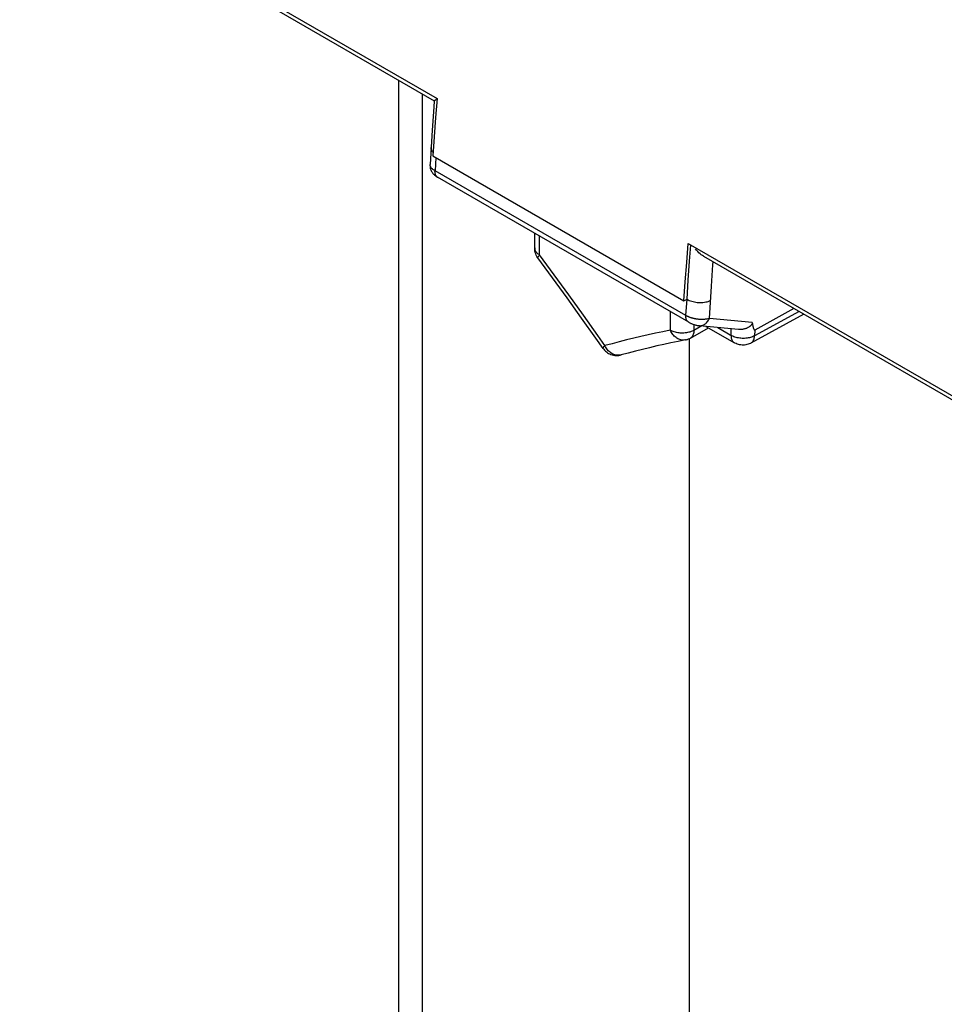
# Model space of a CAD drawing. Units: millimetres. Extents: x 76 to 223, y 40 to 176.
# Drawn here: x 143 to 154, y 115 to 127 of the extents above; entities that cross this region are included whole.
import ezdxf

# ---------------------------------------------------------------- set-up
doc = ezdxf.new("R2010")
doc.units = ezdxf.units.MM
doc.header["$LTSCALE"] = 16.335
doc.layers.get('0').update_dxf_attribs({"linetype": 'CONTINUOUS'})

msp = doc.modelspace()

# ---------------------------------------------------------------- linework, layer by layer
at = {"color": 7, "linetype": 'CONTINUOUS'}
for p, q in [((143.267, 128.604), (148.233, 125.737)), ((143.451, 128.451), (148.2, 125.709)), ((147.774, 125.955), (147.774, 100.821)), ((148.057, 125.791), (148.057, 100.658)), ((148.233, 125.737), (148.216, 125.508)), ((148.216, 125.508), (148.2, 125.28)), ((148.175, 125.359), (148.15, 124.952)), ((148.2, 125.28), (148.185, 125.053)), ((148.185, 125.053), (151.172, 123.328)), ((151.228, 123.073), (148.239, 124.798)), ((149.395, 123.957), (149.395, 124.131)), ((151.204, 123.783), (151.221, 124.011)), ((151.221, 124.011), (156.188, 121.144)), ((151.239, 123.799), (151.254, 123.992)), ((149.608, 123.601), (149.434, 123.838)), ((151.188, 123.555), (151.204, 123.783)), ((151.223, 123.572), (151.239, 123.799)), ((151.406, 123.858), (156.155, 121.116)), ((149.782, 123.363), (149.608, 123.601)), ((151.172, 123.328), (151.188, 123.555)), ((151.208, 123.346), (151.223, 123.572)), ((149.953, 123.123), (149.782, 123.363)), ((151.172, 123.328), (151.208, 123.346)), ((152.479, 123.238), (152.014, 122.979)), ((152.598, 123.169), (151.969, 122.825)), ((151.248, 122.884), (151.464, 123.006)), ((151.821, 122.986), (151.355, 123.031)), ((151.432, 123.024), (151.773, 122.827)), ((151.239, 98.853), (151.239, 122.879)), ((150.209, 122.761), (150.217, 122.751))]:
    msp.add_line(p, q, dxfattribs=at)
at = {"color": 250, "linetype": 'CONTINUOUS'}
for p, q in [((148.162, 125.147), (148.162, 125.152)), ((148.188, 125.094), (148.181, 125.102)), ((148.218, 125.034), (148.209, 124.876)), ((151.195, 123.152), (148.209, 124.876)), ((149.453, 123.875), (149.453, 124.097)), ((149.628, 123.638), (149.453, 123.875)), ((149.802, 123.398), (149.628, 123.638)), ((151.474, 123.118), (151.499, 123.502)), ((149.975, 123.158), (149.802, 123.398)), ((151.195, 123.152), (151.208, 123.346)), ((151.208, 123.346), (151.22, 123.339)), ((151.009, 123.199), (151.009, 122.977)), ((152.542, 123.202), (152.012, 122.911)), ((151.2, 123.149), (151.195, 123.152)), ((151.984, 123.068), (151.474, 123.118)), ((151.291, 123.046), (151.291, 122.976)), ((151.383, 123.029), (151.291, 122.976)), ((151.573, 123.01), (151.742, 122.912)), ((151.732, 122.919), (151.734, 122.994)), ((152.014, 122.979), (152.012, 122.911)), ((150.238, 122.781), (150.231, 122.794)), ((150.426, 122.683), (150.422, 122.682))]:
    msp.add_line(p, q, dxfattribs=at)
at = {"color": 7, "linetype": 'CONTINUOUS'}
for points in [[(148.2, 125.709), (148.194, 125.631), (148.175, 125.359)], [(148.2, 125.709), (148.2, 125.709), (148.201, 125.711), (148.203, 125.713), (148.207, 125.715), (148.211, 125.718), (148.217, 125.722), (148.224, 125.727), (148.233, 125.732)], [(148.15, 124.952), (148.149, 124.942), (148.15, 124.93), (148.151, 124.918), (148.153, 124.907), (148.156, 124.896), (148.16, 124.886), (148.164, 124.876), (148.169, 124.867), (148.174, 124.859), (148.179, 124.851), (148.185, 124.843), (148.191, 124.837), (148.197, 124.83)], [(148.197, 124.83), (148.203, 124.824), (148.209, 124.819), (148.216, 124.814), (148.222, 124.809), (148.229, 124.805), (148.236, 124.8), (148.239, 124.798)], [(149.434, 123.838), (149.43, 123.843), (149.421, 123.857), (149.414, 123.872), (149.407, 123.888), (149.402, 123.904), (149.398, 123.92), (149.396, 123.937), (149.395, 123.954), (149.395, 123.957)], [(151.406, 123.858), (151.391, 123.867), (151.378, 123.877), (151.364, 123.888), (151.35, 123.9), (151.336, 123.914), (151.322, 123.93), (151.308, 123.946)], [(150.209, 122.761), (150.124, 122.882), (149.953, 123.123)], [(151.228, 123.073), (151.234, 123.069), (151.241, 123.066), (151.248, 123.063), (151.255, 123.059), (151.262, 123.056), (151.27, 123.053), (151.278, 123.05), (151.287, 123.047), (151.295, 123.044), (151.304, 123.041), (151.313, 123.039), (151.321, 123.037), (151.33, 123.035), (151.339, 123.033), (151.347, 123.032), (151.355, 123.031)], [(151.984, 123.068), (151.984, 123.064), (151.984, 123.06), (151.983, 123.056), (151.982, 123.052), (151.98, 123.048), (151.977, 123.045), (151.975, 123.041), (151.972, 123.037), (151.968, 123.034), (151.965, 123.031), (151.961, 123.027), (151.956, 123.024), (151.952, 123.021), (151.947, 123.018), (151.942, 123.015), (151.937, 123.012), (151.932, 123.009), (151.926, 123.006), (151.92, 123.003), (151.914, 123), (151.907, 122.998), (151.901, 122.995), (151.893, 122.993), (151.886, 122.991), (151.878, 122.989), (151.87, 122.988), (151.861, 122.986), (151.852, 122.986), (151.843, 122.985), (151.834, 122.985), (151.824, 122.985), (151.821, 122.986)], [(151.189, 122.863), (151.103, 122.845), (151.017, 122.828), (150.932, 122.809), (150.847, 122.79), (150.762, 122.77), (150.677, 122.749), (150.593, 122.728), (150.509, 122.706), (150.426, 122.683)], [(151.189, 122.863), (151.196, 122.864), (151.204, 122.866), (151.212, 122.869), (151.219, 122.871), (151.227, 122.874), (151.234, 122.877), (151.241, 122.881), (151.248, 122.884)], [(151.969, 122.825), (151.962, 122.821), (151.949, 122.815), (151.935, 122.81), (151.921, 122.806), (151.907, 122.803), (151.892, 122.801), (151.877, 122.8), (151.863, 122.8), (151.848, 122.802), (151.833, 122.804), (151.819, 122.808), (151.804, 122.812), (151.791, 122.818), (151.777, 122.825), (151.773, 122.827)], [(150.217, 122.751), (150.227, 122.739), (150.237, 122.729), (150.249, 122.719), (150.261, 122.71), (150.274, 122.702), (150.288, 122.695)], [(150.288, 122.695), (150.303, 122.688), (150.318, 122.684), (150.334, 122.68), (150.349, 122.677), (150.365, 122.676), (150.382, 122.676), (150.398, 122.678), (150.414, 122.68), (150.426, 122.683)]]:
    msp.add_lwpolyline(points, dxfattribs=at)
at = {"color": 250, "linetype": 'CONTINUOUS'}
for points in [[(148.181, 125.102), (148.174, 125.111), (148.169, 125.12), (148.165, 125.129), (148.163, 125.138), (148.162, 125.147)], [(148.209, 124.876), (148.2, 124.882), (148.192, 124.887), (148.185, 124.892), (148.179, 124.897), (148.173, 124.902), (148.169, 124.907), (148.165, 124.912), (148.161, 124.917), (148.158, 124.921), (148.156, 124.925), (148.154, 124.929), (148.152, 124.933), (148.151, 124.937), (148.15, 124.941), (148.15, 124.944), (148.15, 124.948), (148.15, 124.951), (148.15, 124.952)], [(148.239, 124.798), (148.238, 124.799), (148.231, 124.804), (148.226, 124.81), (148.221, 124.817), (148.216, 124.825), (148.213, 124.834), (148.211, 124.843), (148.209, 124.854), (148.208, 124.865), (148.209, 124.876)], [(149.395, 123.957), (149.395, 123.952), (149.396, 123.944), (149.398, 123.935)], [(149.398, 123.935), (149.402, 123.927), (149.406, 123.919), (149.412, 123.911), (149.418, 123.903), (149.426, 123.895), (149.434, 123.888), (149.443, 123.882), (149.453, 123.875)], [(149.434, 123.838), (149.434, 123.839), (149.433, 123.841), (149.433, 123.844), (149.434, 123.848), (149.437, 123.852), (149.439, 123.857), (149.443, 123.863), (149.448, 123.869), (149.453, 123.875)], [(151.499, 123.502), (151.517, 123.756), (151.52, 123.792)], [(151.22, 123.339), (151.234, 123.333), (151.248, 123.327)], [(151.248, 123.327), (151.264, 123.322), (151.28, 123.318), (151.296, 123.314), (151.313, 123.311), (151.33, 123.309), (151.347, 123.308), (151.364, 123.308), (151.381, 123.308), (151.398, 123.309), (151.415, 123.311), (151.431, 123.314), (151.446, 123.317), (151.461, 123.321), (151.475, 123.326), (151.488, 123.332)], [(150.231, 122.794), (150.146, 122.916), (149.975, 123.158)], [(151.226, 123.074), (151.224, 123.075), (151.218, 123.08), (151.212, 123.086), (151.207, 123.093), (151.203, 123.101), (151.199, 123.109), (151.197, 123.119), (151.195, 123.129), (151.195, 123.14), (151.195, 123.152)], [(151.257, 123.125), (151.252, 123.127), (151.247, 123.129), (151.243, 123.13), (151.238, 123.132), (151.234, 123.134), (151.229, 123.136), (151.224, 123.137), (151.22, 123.14), (151.215, 123.142), (151.21, 123.144), (151.205, 123.147), (151.2, 123.149)], [(151.325, 123.11), (151.318, 123.111), (151.311, 123.112), (151.305, 123.113), (151.299, 123.115), (151.293, 123.116), (151.287, 123.117), (151.282, 123.118), (151.276, 123.12), (151.271, 123.121), (151.266, 123.123), (151.262, 123.124), (151.257, 123.125)], [(151.474, 123.118), (151.464, 123.115), (151.455, 123.113), (151.445, 123.111), (151.436, 123.109), (151.426, 123.108), (151.417, 123.107), (151.407, 123.106), (151.398, 123.106), (151.389, 123.106), (151.38, 123.106), (151.372, 123.106), (151.363, 123.106), (151.355, 123.107), (151.347, 123.107), (151.34, 123.108), (151.332, 123.109), (151.325, 123.11)], [(151.355, 123.031), (151.365, 123.031), (151.376, 123.032), (151.386, 123.033), (151.396, 123.036), (151.406, 123.04), (151.415, 123.046), (151.424, 123.052), (151.433, 123.059), (151.441, 123.067), (151.449, 123.076), (151.456, 123.085), (151.463, 123.096), (151.469, 123.107), (151.474, 123.118)], [(151.009, 122.977), (150.921, 122.96), (150.834, 122.942), (150.747, 122.923), (150.66, 122.903), (150.574, 122.883), (150.488, 122.862), (150.402, 122.84), (150.316, 122.817), (150.231, 122.794)], [(151.291, 122.976), (151.28, 122.971), (151.268, 122.965), (151.256, 122.961), (151.243, 122.956), (151.229, 122.953), (151.215, 122.95), (151.201, 122.947), (151.187, 122.945), (151.172, 122.944), (151.157, 122.943), (151.142, 122.943), (151.127, 122.944), (151.113, 122.945), (151.098, 122.947), (151.084, 122.95), (151.07, 122.953), (151.057, 122.957), (151.044, 122.961), (151.031, 122.966), (151.02, 122.971), (151.009, 122.977)], [(151.189, 122.863), (151.183, 122.862), (151.171, 122.86), (151.159, 122.86), (151.147, 122.861), (151.135, 122.863), (151.123, 122.867), (151.111, 122.871), (151.1, 122.876), (151.088, 122.882), (151.077, 122.89), (151.067, 122.898), (151.057, 122.907), (151.047, 122.917), (151.038, 122.928), (151.03, 122.939), (151.022, 122.951), (151.015, 122.964), (151.009, 122.977)], [(151.291, 122.976), (151.29, 122.963), (151.289, 122.951), (151.286, 122.939), (151.283, 122.928), (151.279, 122.918), (151.274, 122.909), (151.268, 122.901), (151.261, 122.894), (151.254, 122.888), (151.248, 122.884)], [(151.732, 122.919), (151.732, 122.907), (151.733, 122.895), (151.735, 122.885), (151.738, 122.874), (151.741, 122.865), (151.745, 122.856), (151.75, 122.848), (151.756, 122.841), (151.762, 122.835), (151.769, 122.83), (151.773, 122.827)], [(152.012, 122.911), (152.001, 122.906), (151.989, 122.901), (151.977, 122.896), (151.964, 122.892), (151.951, 122.888), (151.937, 122.886), (151.923, 122.883), (151.908, 122.882), (151.893, 122.881), (151.879, 122.881), (151.864, 122.881), (151.849, 122.882), (151.835, 122.884), (151.82, 122.886), (151.806, 122.889), (151.792, 122.892), (151.779, 122.897), (151.766, 122.901), (151.754, 122.907), (151.742, 122.912)], [(151.969, 122.825), (151.977, 122.83), (151.985, 122.836), (151.991, 122.844), (151.997, 122.853), (152.002, 122.863), (152.006, 122.874), (152.009, 122.886), (152.011, 122.898), (152.012, 122.911)], [(150.209, 122.761), (150.208, 122.762), (150.208, 122.764), (150.209, 122.767), (150.21, 122.77), (150.213, 122.774), (150.216, 122.778), (150.22, 122.783), (150.225, 122.788), (150.231, 122.794)], [(150.303, 122.707), (150.292, 122.716), (150.281, 122.725), (150.271, 122.734), (150.262, 122.745), (150.253, 122.756), (150.245, 122.769), (150.238, 122.781)], [(150.422, 122.682), (150.41, 122.68), (150.398, 122.679), (150.386, 122.679), (150.374, 122.679), (150.362, 122.682), (150.349, 122.685), (150.337, 122.689), (150.326, 122.694), (150.314, 122.7), (150.303, 122.707)]]:
    msp.add_lwpolyline(points, dxfattribs=at)
at = {"color": 7, "linetype": 'CONTINUOUS'}
msp.add_ellipse((152.017, 127.66), major_axis=(0.005, 4.682), ratio=0.030716, start_param=-3.337833, end_param=-3.124436, dxfattribs=at)

doc.saveas('drawing.dxf')
